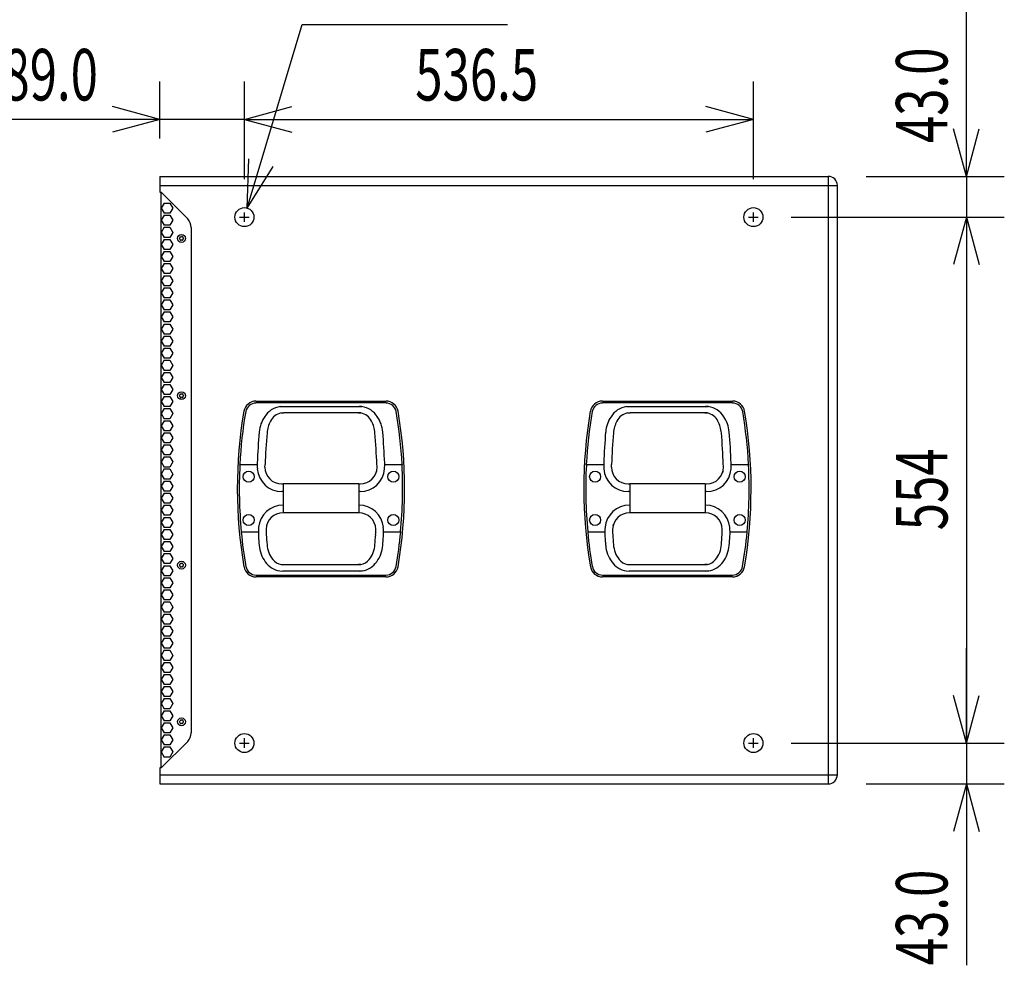
# Model space of a CAD drawing. Extents: x -1800 to 1800, y -2684 to 2667.
# Drawn here: x -398 to 640, y -1291 to -295 of the extents above; entities that cross this region are included whole.
import ezdxf
from ezdxf.enums import TextEntityAlignment as Align

# ---------------------------------------------------------------- set-up
doc = ezdxf.new("R2010")
doc.units = 0
doc.header["$LTSCALE"] = 101.6
doc.header["$MEASUREMENT"] = 0
for name, color, linetype in [('DATA', 7, 'CONTINUOUS'), ('DIMNSIONS', 7, 'CONTINUOUS'), ('PATTERN_FILL', 7, 'CONTINUOUS')]:
    doc.layers.add(name, color=color, linetype=linetype)
doc.styles.get("Standard").update_dxf_attribs({"font": 'txt', "bigfont": 'BIGFONT.SHX'})

msp = doc.modelspace()

# ---------------------------------------------------------------- linework, layer by layer
at = {"layer": 'DATA', "color": 7, "linetype": 'Continuous'}
for p, q in [((-250, -460), (454.5, -460)), ((-250, -460), (-250, -476.8)), ((454.5, -460), (454.5, -1100)), ((-250, -469.5), (464, -469.5)), ((-250, -476.8), (-248.7, -476.8)), ((-248.7, -1083.2), (-248.7, -476.8)), ((-248.7, -476.8), (-220.7, -504.8)), ((464, -1090.5), (464, -469.5)), ((-161, -508), (-161, -498)), ((375.5, -508), (375.5, -498)), ((-166, -503), (-156, -503)), ((370.5, -503), (380.5, -503)), ((-217, -513.8), (-217, -1046.2)), ((-229.5, -525.5), (-229.4, -525.4)), ((-229.3, -526), (-229.4, -526)), ((-228.8, -524), (-228.8, -523.9)), ((-228.5, -523.6), (-228.4, -523.6)), ((-228.3, -527.3), (-228.3, -527.2)), ((-227.8, -527.4), (-227.9, -527.5)), ((-226.9, -523.4), (-226.8, -523.3)), ((-226.3, -523.5), (-226.3, -523.6)), ((-226.2, -527.2), (-226.3, -527.2)), ((-225.9, -526.8), (-225.8, -526.9)), ((-225.4, -524.8), (-225.3, -524.8)), ((-225.2, -525.3), (-225.3, -525.4)), ((-229.5, -691.2), (-229.4, -691.1)), ((-229.3, -691.7), (-229.4, -691.7)), ((-228.8, -689.7), (-228.8, -689.6)), ((-228.5, -689.3), (-228.4, -689.3)), ((-228.3, -693), (-228.3, -692.9)), ((-227.8, -693.1), (-227.9, -693.2)), ((-226.9, -689.1), (-226.8, -689.1)), ((-226.3, -689.2), (-226.3, -689.3)), ((-226.2, -692.9), (-226.3, -692.9)), ((-225.9, -692.5), (-225.8, -692.6)), ((-225.4, -690.5), (-225.3, -690.6)), ((-225.2, -691), (-225.3, -691.1)), ((-148.8, -696.7), (-11.7, -696.7)), ((-11.7, -698.7), (-148.8, -698.7)), ((-123.5, -702.5), (-120.5, -702.3)), ((-120.5, -702.3), (-40, -702.3)), ((-40, -702.3), (-37.1, -702.5)), ((-37.1, -702.5), (-40, -702.3)), ((-37.1, -702.5), (-40, -702.3)), ((216.4, -696.7), (353.5, -696.7)), ((353.5, -698.7), (216.4, -698.7)), ((241.7, -702.5), (244.6, -702.3)), ((244.6, -702.3), (325.2, -702.3)), ((325.2, -702.3), (328.1, -702.5)), ((328.1, -702.5), (325.2, -702.3)), ((328.1, -702.5), (325.2, -702.3)), ((-122.4, -709.3), (-119.7, -709.1)), ((-40.9, -709.1), (-119.7, -709.1)), ((-40.9, -709.1), (-38.1, -709.3)), ((-38.2, -709.3), (-40.9, -709.1)), ((-38.2, -709.3), (-40.9, -709.1)), ((242.8, -709.3), (245.5, -709.1)), ((324.3, -709.1), (245.5, -709.1)), ((324.3, -709.1), (327.1, -709.3)), ((327, -709.3), (324.3, -709.1)), ((327, -709.3), (324.3, -709.1)), ((-165.8, -763.5), (-147.5, -763.5)), ((-165.8, -763.5), (-165.8, -763.8)), ((-165.8, -763.8), (-165.8, -763.8)), ((-165.8, -763.8), (-165.8, -763.8)), ((-165.8, -764.1), (-165.8, -763.8)), ((-139.3, -766.2), (-139.2, -763.7)), ((-21.2, -764.8), (-21.4, -763.7)), ((-21.2, -766.2), (-21.2, -764.8)), ((-13.1, -763.5), (5.2, -763.5)), ((5.2, -763.5), (5.2, -763.8)), ((5.3, -763.8), (5.2, -763.8)), ((5.2, -763.8), (5.2, -763.8)), ((5.2, -764.1), (5.2, -763.8)), ((199.4, -763.5), (217.7, -763.5)), ((199.4, -763.5), (199.4, -763.8)), ((199.4, -763.8), (199.4, -763.8)), ((199.4, -763.8), (199.4, -763.8)), ((199.4, -764.1), (199.4, -763.8)), ((225.9, -766.2), (225.9, -763.7)), ((344, -764.8), (343.8, -763.7)), ((344, -766.2), (344, -764.8)), ((352.1, -763.5), (370.4, -763.5)), ((370.4, -763.5), (370.4, -763.8)), ((370.4, -763.8), (370.4, -763.8)), ((370.4, -763.8), (370.4, -763.8)), ((370.4, -764.1), (370.4, -763.8)), ((-21.9, -771.1), (-22.4, -772.5)), ((343.3, -771.1), (342.8, -772.5)), ((-121.6, -784), (-120.2, -784)), ((-120.2, -784), (-120.2, -784)), ((-40.5, -784), (-120, -784)), ((-120, -784), (-120, -792.1)), ((-40.5, -784), (-40.5, -792.1)), ((-40.3, -784), (-40.4, -784)), ((-40.3, -784), (-39, -784)), ((243.6, -784), (245, -784)), ((245, -784), (245, -784)), ((324.7, -784), (245.2, -784)), ((245.2, -784), (245.2, -792.1)), ((324.7, -784), (324.7, -792.1)), ((324.8, -784), (324.8, -784)), ((324.8, -784), (326.2, -784)), ((-120.3, -792.1), (-121.6, -792.1)), ((-120, -792.1), (-120, -806.4)), ((-40.5, -792.1), (-40.5, -806.4)), ((-39, -792.1), (-40.2, -792.1)), ((244.8, -792.1), (243.6, -792.1)), ((245.2, -792.1), (245.2, -806.4)), ((324.7, -792.1), (324.7, -806.4)), ((326.2, -792.1), (325, -792.1)), ((-120, -806.4), (-120, -814.5)), ((-40.5, -806.4), (-40.5, -814.5)), ((245.2, -806.4), (245.2, -814.5)), ((324.7, -806.4), (324.7, -814.5)), ((-120.3, -814.5), (-120.2, -814.5)), ((-120.2, -814.5), (-120.2, -814.5)), ((-40.5, -814.5), (-120, -814.5)), ((-40.5, -814.6), (-120, -814.6)), ((-40.4, -814.5), (-40.4, -814.5)), ((-40.3, -814.5), (-40.4, -814.5)), ((244.9, -814.5), (245, -814.5)), ((245, -814.5), (245, -814.5)), ((324.7, -814.5), (245.2, -814.5)), ((324.7, -814.6), (245.2, -814.6)), ((324.8, -814.5), (324.8, -814.5)), ((324.9, -814.5), (324.8, -814.5)), ((-137.5, -827.9), (-137.1, -826.5)), ((227.7, -827.9), (228.1, -826.5)), ((-164.3, -834.4), (-164.3, -834.6)), ((-164.3, -834.6), (-164.3, -834.7)), ((-164.3, -834.9), (-164.3, -834.7)), ((-164.3, -834.7), (-164.3, -834.7)), ((-146.5, -834.9), (-164.3, -834.9)), ((-138.1, -832.3), (-138.1, -833.7)), ((3.7, -834.9), (-14.1, -834.9)), ((3.7, -834.4), (3.7, -834.6)), ((3.8, -834.7), (3.7, -834.6)), ((3.7, -834.7), (3.7, -834.9)), ((3.7, -834.7), (3.8, -834.7)), ((200.9, -834.4), (200.9, -834.6)), ((200.9, -834.6), (200.9, -834.7)), ((200.9, -834.9), (200.9, -834.7)), ((200.9, -834.7), (200.9, -834.7)), ((218.7, -834.9), (200.9, -834.9)), ((227.1, -832.3), (227.1, -833.7)), ((368.9, -834.9), (351.1, -834.9)), ((368.9, -834.4), (368.9, -834.6)), ((368.9, -834.7), (368.9, -834.6)), ((368.9, -834.7), (368.9, -834.9)), ((368.9, -834.7), (368.9, -834.7)), ((-229.5, -869.7), (-229.4, -869.6)), ((-229.3, -870.2), (-229.4, -870.2)), ((-228.8, -868.2), (-228.8, -868.1)), ((-228.5, -867.8), (-228.4, -867.8)), ((-228.3, -871.5), (-228.3, -871.4)), ((-227.8, -871.6), (-227.9, -871.7)), ((-226.9, -867.6), (-226.8, -867.6)), ((-226.3, -867.7), (-226.3, -867.8)), ((-226.2, -871.4), (-226.3, -871.4)), ((-225.9, -871), (-225.8, -871.1)), ((-225.4, -869), (-225.3, -869.1)), ((-225.2, -869.5), (-225.3, -869.6)), ((-122.4, -868.9), (-119.7, -869)), ((-119.7, -869), (-40.9, -869)), ((-40.9, -869), (-38.2, -868.9)), ((-38.2, -868.9), (-40.9, -869)), ((242.8, -868.9), (245.5, -869)), ((245.5, -869), (324.3, -869)), ((324.3, -869), (327, -868.9)), ((327, -868.9), (324.3, -869)), ((-148.7, -880), (-11.8, -880)), ((-11.8, -882), (-148.7, -882)), ((-123.7, -875.6), (-120.5, -875.9)), ((-40, -875.9), (-120.5, -875.9)), ((-40, -875.9), (-36.8, -875.6)), ((-36.8, -875.6), (-40, -875.9)), ((216.5, -880), (353.4, -880)), ((353.4, -882), (216.5, -882)), ((241.5, -875.6), (244.6, -875.9)), ((325.2, -875.9), (244.6, -875.9)), ((325.2, -875.9), (328.4, -875.6)), ((328.4, -875.6), (325.2, -875.9)), ((-229.5, -1034.7), (-229.4, -1034.6)), ((-229.3, -1035.2), (-229.4, -1035.2)), ((-228.8, -1033.2), (-228.8, -1033.1)), ((-228.5, -1032.8), (-228.4, -1032.8)), ((-228.3, -1036.5), (-228.3, -1036.4)), ((-227.8, -1036.6), (-227.9, -1036.7)), ((-226.9, -1032.6), (-226.8, -1032.5)), ((-226.3, -1032.7), (-226.3, -1032.8)), ((-226.2, -1036.4), (-226.3, -1036.4)), ((-225.9, -1036), (-225.8, -1036.1)), ((-225.4, -1034), (-225.3, -1034)), ((-225.2, -1034.5), (-225.3, -1034.6)), ((-220.7, -1055.2), (-248.7, -1083.2)), ((-166, -1057), (-156, -1057)), ((-161, -1062), (-161, -1052)), ((370.5, -1057), (380.5, -1057)), ((375.5, -1062), (375.5, -1052)), ((-250, -1083.2), (-250, -1100)), ((-248.7, -1083.2), (-250, -1083.2)), ((-250, -1090.5), (464, -1090.5)), ((-250, -1100), (454.5, -1100))]:
    msp.add_line(p, q, dxfattribs=at)
for centre, radius in [((-161, -503), 10), ((375.5, -503), 10), ((-227.3, -525.4), 4.13), ((-227.3, -691.1), 4.13), ((-156.5, -776.4), 5.83), ((-4.1, -776.4), 5.83), ((208.7, -776.4), 5.83), ((361.1, -776.4), 5.83), ((-156.5, -822.1), 5.83), ((-4.1, -822.1), 5.83), ((208.7, -822.1), 5.83), ((361.1, -822.1), 5.83), ((-227.3, -869.6), 4.13), ((-227.3, -1034.6), 4.13), ((-161, -1057), 10), ((375.5, -1057), 10)]:
    msp.add_circle(centre, radius, dxfattribs=at)
for centre, radius, start, end in [((454.5, -469.5), 9.5, 0, 90.1508), ((-232.3, -514.8), 15.3, 3.9937, 41.0063), ((-229.3, -525.7), 0.269, 124.4412, 252.8446), ((-230.4, -524.2), 1.54, 308.6759, 8.6099), ((-229.9, -527.4), 1.54, 8.6759, 68.6099), ((-228.6, -523.8), 0.269, 64.4412, 192.8446), ((-227.8, -522.2), 1.54, 248.6759, 308.6099), ((-228.1, -527.3), 0.269, 184.4412, 312.8446), ((-226.9, -528.6), 1.54, 68.6759, 128.6099), ((-226.6, -523.5), 0.269, 4.4412, 132.8446), ((-224.8, -523.4), 1.54, 188.6759, 248.6099), ((-226.1, -527), 0.269, 244.4412, 12.8446), ((-224.3, -526.6), 1.54, 128.6759, 188.6099), ((-225.4, -525.1), 0.269, 304.4412, 72.8446), ((-229.3, -691.4), 0.269, 124.4412, 252.8446), ((-230.4, -689.9), 1.54, 308.6759, 8.6099), ((-229.9, -693.1), 1.54, 8.6759, 68.6099), ((-228.6, -689.6), 0.269, 64.4412, 192.8446), ((-227.8, -687.9), 1.54, 248.6759, 308.6099), ((-228.1, -693), 0.269, 184.4412, 312.8446), ((-226.9, -694.3), 1.54, 68.6759, 128.6099), ((-226.6, -689.3), 0.269, 4.4412, 132.8446), ((-224.8, -689.1), 1.54, 188.6759, 248.6099), ((-226.1, -692.7), 0.269, 244.4412, 12.8446), ((-224.3, -692.3), 1.54, 128.6759, 188.6099), ((-225.4, -690.8), 0.269, 304.4412, 72.8446), ((-148.8, -709.7), 12.9, 90, 170.3486), ((-148.8, -709.7), 10.9, 90, 170.3486), ((-119.7, -725.8), 23.6, 99.0387, 147.6855), ((-40.8, -725.8), 23.6, 32.3145, 80.9613), ((-11.7, -709.7), 12.9, 9.6514, 90), ((-11.7, -709.7), 10.9, 9.6514, 90), ((216.4, -709.7), 12.9, 90, 170.3486), ((216.4, -709.7), 10.9, 90, 170.3486), ((245.4, -725.8), 23.6, 99.0387, 147.6855), ((324.4, -725.8), 23.6, 32.3145, 80.9613), ((353.5, -709.7), 12.9, 9.6514, 90), ((353.5, -709.7), 10.9, 9.6514, 90), ((318.1, -789.1), 486.6, 170.3486, 189.7212), ((318.1, -789.1), 484.6, 170.3486, 176.9786), ((-111.9, -732), 33.5, 145.8456, 175.4284), ((-118.8, -725.3), 16.4, 102.4369, 153.147), ((-41.7, -725.3), 16.4, 26.853, 77.5631), ((-48.6, -732), 33.5, 4.5716, 34.1544), ((-478.7, -789.1), 484.6, 3.0214, 9.6514), ((-478.7, -789.1), 486.6, 350.2788, 9.6514), ((683.3, -789.1), 486.6, 170.3486, 189.7212), ((683.3, -789.1), 484.6, 170.3486, 176.9786), ((253.2, -732), 33.5, 145.8456, 175.4284), ((246.3, -725.3), 16.4, 102.4369, 153.147), ((323.5, -725.3), 16.4, 26.853, 77.5631), ((316.6, -732), 33.5, 4.5716, 34.1544), ((-113.5, -789.1), 484.6, 3.0214, 9.6514), ((-113.5, -789.1), 486.6, 350.2788, 9.6514), ((-107.8, -732.2), 29.4, 150.7773, 176.2382), ((-52.7, -732.2), 29.4, 3.7618, 29.2227), ((257.4, -732.2), 29.4, 150.7773, 176.2382), ((312.4, -732.2), 29.4, 3.7618, 29.2227), ((543.8, -789.1), 691.8, 175.0479, 177.7547), ((543.8, -789.1), 683.5, 175.0553, 177.8707), ((-704.4, -789.1), 683.5, 2.1293, 4.9447), ((-704.4, -789.1), 691.8, 2.2453, 4.9519), ((909, -789.1), 691.8, 175.0479, 177.7547), ((909, -789.1), 683.5, 175.0553, 177.8707), ((-339.2, -789.1), 683.5, 2.1293, 4.9447), ((-339.2, -789.1), 691.8, 2.2453, 4.9519), ((318.1, -789.1), 484.5, 177.0453, 185.364), ((-92.5, -764.1), 55, 177.7547, 184.1116), ((-121.6, -766.2), 17.8, 180, 270), ((-39, -766.2), 17.8, 270, 0), ((-68.1, -764.1), 55, 355.8884, 2.2453), ((-478.7, -789.1), 484.5, 354.636, 2.9547), ((683.3, -789.1), 484.5, 177.0453, 185.364), ((272.7, -764.1), 55, 177.7547, 184.1116), ((243.6, -766.2), 17.8, 180, 270), ((326.2, -766.2), 17.8, 270, 0), ((297.1, -764.1), 55, 355.8884, 2.2453), ((-113.5, -789.1), 484.5, 354.636, 2.9547), ((-121.6, -766.2), 25.9, 184.1116, 270), ((-39, -766.2), 25.9, 270, 355.8884), ((243.6, -766.2), 25.9, 184.1116, 270), ((326.2, -766.2), 25.9, 270, 355.8884), ((-120.3, -832.3), 25.9, 90.1228, 174.119), ((-40.3, -832.3), 25.9, 5.881, 89.8772), ((244.9, -832.3), 25.9, 90.1228, 174.119), ((324.9, -832.3), 25.9, 5.881, 89.8772), ((-120.3, -832.3), 17.8, 90, 177.9419), ((-40.3, -832.3), 17.8, 2.0581, 90), ((244.9, -832.3), 17.8, 90, 177.9419), ((324.9, -832.3), 17.8, 2.0581, 90), ((-91.3, -835.2), 55, 174.119, 184.1573), ((-69.3, -835.2), 55, 355.8427, 5.881), ((273.9, -835.2), 55, 174.119, 184.1573), ((295.9, -835.2), 55, 355.8427, 5.881), ((318.1, -789.1), 484.6, 185.4306, 189.7212), ((543.8, -789.1), 691.8, 184.1573, 184.9521), ((-83.1, -833.6), 55, 177.9419, 184.0616), ((543.8, -789.1), 683.5, 184.0616, 184.9447), ((-704.4, -789.1), 683.5, 355.0553, 355.9384), ((-77.5, -833.6), 55, 355.9384, 2.0581), ((-704.4, -789.1), 691.8, 355.0481, 355.8427), ((-478.7, -789.1), 484.6, 350.2788, 354.5694), ((683.3, -789.1), 484.6, 185.4306, 189.7212), ((909, -789.1), 691.8, 184.1573, 184.9521), ((282.1, -833.6), 55, 177.9419, 184.0616), ((909, -789.1), 683.5, 184.0616, 184.9447), ((-339.2, -789.1), 683.5, 355.0553, 355.9384), ((287.7, -833.6), 55, 355.9384, 2.0581), ((-339.2, -789.1), 691.8, 355.0481, 355.8427), ((-113.5, -789.1), 484.6, 350.2788, 354.5694), ((-112.1, -846.2), 33.4, 184.5395, 216.4383), ((-110.2, -846.5), 27, 182.8706, 219.4477), ((-50.4, -846.5), 27, 320.5523, 357.1294), ((-48.4, -846.2), 33.4, 323.5617, 355.4605), ((253.1, -846.2), 33.4, 184.5395, 216.4383), ((255, -846.5), 27, 182.8706, 219.4477), ((314.8, -846.5), 27, 320.5523, 357.1294), ((316.7, -846.2), 33.4, 323.5617, 355.4605), ((-229.3, -869.9), 0.269, 124.4412, 252.8446), ((-230.4, -868.4), 1.54, 308.6759, 8.6099), ((-229.9, -871.6), 1.54, 8.6759, 68.6099), ((-228.6, -868.1), 0.269, 64.4412, 192.8446), ((-227.8, -866.4), 1.54, 248.6759, 308.6099), ((-228.1, -871.5), 0.269, 184.4412, 312.8446), ((-226.9, -872.8), 1.54, 68.6759, 128.6099), ((-226.6, -867.8), 0.269, 4.4412, 132.8446), ((-224.8, -867.6), 1.54, 188.6759, 248.6099), ((-226.1, -871.2), 0.269, 244.4412, 12.8446), ((-224.3, -870.8), 1.54, 128.6759, 188.6099), ((-225.4, -869.3), 0.269, 304.4412, 72.8446), ((-148.7, -869.1), 12.9, 189.7212, 270), ((-148.7, -869.1), 10.9, 189.7212, 270), ((-119.7, -852.3), 23.7, 215.3053, 260.096), ((-119.6, -854.6), 14.6, 218.4728, 259.0817), ((-41, -854.6), 14.6, 280.9183, 321.5272), ((-40.9, -852.3), 23.7, 279.904, 324.6947), ((-11.8, -869.1), 10.9, 270, 350.2788), ((-11.8, -869.1), 12.9, 270, 350.2788), ((216.5, -869.1), 12.9, 189.7212, 270), ((216.5, -869.1), 10.9, 189.7212, 270), ((245.5, -852.3), 23.7, 215.3053, 260.096), ((245.6, -854.6), 14.6, 218.4728, 259.0817), ((324.2, -854.6), 14.6, 280.9183, 321.5272), ((324.3, -852.3), 23.7, 279.904, 324.6947), ((353.4, -869.1), 10.9, 270, 350.2788), ((353.4, -869.1), 12.9, 270, 350.2788), ((-229.3, -1034.9), 0.269, 124.4412, 252.8446), ((-230.4, -1033.4), 1.54, 308.6759, 8.6099), ((-229.9, -1036.6), 1.54, 8.6759, 68.6099), ((-228.6, -1033), 0.269, 64.4412, 192.8446), ((-227.8, -1031.4), 1.54, 248.6759, 308.6099), ((-228.1, -1036.5), 0.269, 184.4412, 312.8446), ((-226.9, -1037.8), 1.54, 68.6759, 128.6099), ((-226.6, -1032.7), 0.269, 4.4412, 132.8446), ((-224.8, -1032.6), 1.54, 188.6759, 248.6099), ((-226.1, -1036.2), 0.269, 244.4412, 12.8446), ((-224.3, -1035.8), 1.54, 128.6759, 188.6099), ((-225.4, -1034.3), 0.269, 304.4412, 72.8446), ((-232.3, -1045.2), 15.3, 318.9937, 356.0063), ((454.5, -1090.5), 9.5, 269.8492, 0)]:
    msp.add_arc(centre, radius, start, end, dxfattribs=at)
at = {"layer": 'DIMNSIONS', "color": 7, "linetype": 'Continuous'}
for p, q in [((600, -460), (600, -283.9)), ((-158.1, -493.4), (-100, -300)), ((-100, -300), (116.4, -300)), ((-250, -420), (-250, -360)), ((-161, -463), (-161, -360)), ((-161, -463), (-161, -360)), ((375.5, -463), (375.5, -360)), ((-250, -400), (-300, -386.6)), ((-161, -400), (-111, -386.6)), ((-161, -400), (-111, -386.6)), ((375.5, -400), (325.5, -386.6)), ((-250, -400), (-416.1, -400)), ((-250, -400), (-300, -413.4)), ((-161, -400), (-250, -400)), ((-161, -400), (-61, -400)), ((-161, -400), (-111, -413.4)), ((-161, -400), (375.5, -400)), ((-161, -400), (-111, -413.4)), ((375.5, -400), (325.5, -413.4)), ((600, -460), (586.6, -410)), ((600, -460), (613.4, -410)), ((-158.1, -493.4), (-156.3, -441.7)), ((-158.1, -493.4), (-130.7, -449.5)), ((494.5, -460), (640, -460)), ((600, -460), (600, -503)), ((415.5, -503), (640, -503)), ((415.5, -503), (640, -503)), ((600, -503), (586.6, -553)), ((600, -503), (586.6, -553)), ((600, -503), (600, -1057)), ((600, -503), (613.4, -553)), ((600, -503), (600, -603)), ((600, -503), (613.4, -553)), ((600, -1057), (600, -957)), ((600, -1057), (586.6, -1007)), ((600, -1057), (586.6, -1007)), ((600, -1057), (613.4, -1007)), ((600, -1057), (613.4, -1007)), ((415.5, -1057), (640, -1057)), ((415.5, -1057), (640, -1057)), ((600, -1057), (600, -1100)), ((494.5, -1100), (640, -1100)), ((600, -1100), (586.6, -1150)), ((600, -1100), (600, -1291.1)), ((600, -1100), (613.4, -1150))]:
    msp.add_line(p, q, dxfattribs=at)
at = {"layer": 'PATTERN_FILL', "color": 7, "linetype": 'Continuous'}
for p, q in [((-245.7, -488.3), (-248.7, -493.6)), ((-248.7, -493.6), (-245.7, -498.9)), ((-245.7, -488.3), (-239.6, -488.3)), ((-239.6, -488.3), (-236.5, -493.6)), ((-236.5, -493.6), (-239.6, -498.9)), ((-245.7, -501), (-248.7, -506.3)), ((-248.7, -506.3), (-245.7, -511.6)), ((-239.6, -498.9), (-245.7, -498.9)), ((-245.7, -501), (-239.6, -501)), ((-239.6, -501), (-236.5, -506.3)), ((-236.5, -506.3), (-239.6, -511.6)), ((-245.7, -513.7), (-248.7, -519)), ((-239.6, -511.6), (-245.7, -511.6)), ((-245.7, -513.7), (-239.6, -513.7)), ((-239.6, -513.7), (-236.5, -519)), ((-248.7, -519), (-245.7, -524.3)), ((-245.7, -526.5), (-248.7, -531.8)), ((-239.6, -524.3), (-245.7, -524.3)), ((-245.7, -526.5), (-239.6, -526.5)), ((-236.5, -519), (-239.6, -524.3)), ((-239.6, -526.5), (-236.5, -531.8)), ((-248.7, -531.8), (-245.7, -537.1)), ((-245.7, -539.2), (-248.7, -544.5)), ((-239.6, -537.1), (-245.7, -537.1)), ((-245.7, -539.2), (-239.6, -539.2)), ((-236.5, -531.8), (-239.6, -537.1)), ((-239.6, -539.2), (-236.5, -544.5)), ((-248.7, -544.5), (-245.7, -549.8)), ((-239.6, -549.8), (-245.7, -549.8)), ((-236.5, -544.5), (-239.6, -549.8)), ((-245.7, -551.9), (-248.7, -557.2)), ((-248.7, -557.2), (-245.7, -562.5)), ((-245.7, -551.9), (-239.6, -551.9)), ((-239.6, -551.9), (-236.5, -557.2)), ((-236.5, -557.2), (-239.6, -562.5)), ((-245.7, -564.7), (-248.7, -570)), ((-248.7, -570), (-245.7, -575.3)), ((-239.6, -562.5), (-245.7, -562.5)), ((-245.7, -564.7), (-239.6, -564.7)), ((-239.6, -564.7), (-236.5, -570)), ((-236.5, -570), (-239.6, -575.3)), ((-245.7, -577.4), (-248.7, -582.7)), ((-239.6, -575.3), (-245.7, -575.3)), ((-245.7, -577.4), (-239.6, -577.4)), ((-239.6, -577.4), (-236.5, -582.7)), ((-248.7, -582.7), (-245.7, -588)), ((-245.7, -590.1), (-248.7, -595.4)), ((-239.6, -588), (-245.7, -588)), ((-245.7, -590.1), (-239.6, -590.1)), ((-236.5, -582.7), (-239.6, -588)), ((-239.6, -590.1), (-236.5, -595.4)), ((-248.7, -595.4), (-245.7, -600.7)), ((-239.6, -600.7), (-245.7, -600.7)), ((-236.5, -595.4), (-239.6, -600.7)), ((-245.7, -602.8), (-248.7, -608.1)), ((-248.7, -608.1), (-245.7, -613.4)), ((-245.7, -602.8), (-239.6, -602.8)), ((-239.6, -602.8), (-236.5, -608.1)), ((-236.5, -608.1), (-239.6, -613.4)), ((-245.7, -615.6), (-248.7, -620.9)), ((-248.7, -620.9), (-245.7, -626.2)), ((-239.6, -613.4), (-245.7, -613.4)), ((-245.7, -615.6), (-239.6, -615.6)), ((-239.6, -615.6), (-236.5, -620.9)), ((-236.5, -620.9), (-239.6, -626.2)), ((-245.7, -628.3), (-248.7, -633.6)), ((-239.6, -626.2), (-245.7, -626.2)), ((-245.7, -628.3), (-239.6, -628.3)), ((-239.6, -628.3), (-236.5, -633.6)), ((-248.7, -633.6), (-245.7, -638.9)), ((-245.7, -641), (-248.7, -646.3)), ((-239.6, -638.9), (-245.7, -638.9)), ((-245.7, -641), (-239.6, -641)), ((-236.5, -633.6), (-239.6, -638.9)), ((-239.6, -641), (-236.5, -646.3)), ((-248.7, -646.3), (-245.7, -651.6)), ((-245.7, -653.8), (-248.7, -659.1)), ((-239.6, -651.6), (-245.7, -651.6)), ((-245.7, -653.8), (-239.6, -653.8)), ((-236.5, -646.3), (-239.6, -651.6)), ((-239.6, -653.8), (-236.5, -659.1)), ((-248.7, -659.1), (-245.7, -664.4)), ((-236.5, -659.1), (-239.6, -664.4)), ((-245.7, -666.5), (-248.7, -671.8)), ((-248.7, -671.8), (-245.7, -677.1)), ((-239.6, -664.4), (-245.7, -664.4)), ((-245.7, -666.5), (-239.6, -666.5)), ((-239.6, -666.5), (-236.5, -671.8)), ((-236.5, -671.8), (-239.6, -677.1)), ((-245.7, -679.2), (-248.7, -684.5)), ((-248.7, -684.5), (-245.7, -689.8)), ((-239.6, -677.1), (-245.7, -677.1)), ((-245.7, -679.2), (-239.6, -679.2)), ((-239.6, -679.2), (-236.5, -684.5)), ((-236.5, -684.5), (-239.6, -689.8)), ((-245.7, -692), (-248.7, -697.3)), ((-239.6, -689.8), (-245.7, -689.8)), ((-245.7, -692), (-239.6, -692)), ((-239.6, -692), (-236.5, -697.3)), ((-248.7, -697.3), (-245.7, -702.6)), ((-245.7, -704.7), (-248.7, -710)), ((-239.6, -702.6), (-245.7, -702.6)), ((-245.7, -704.7), (-239.6, -704.7)), ((-236.5, -697.3), (-239.6, -702.6)), ((-239.6, -704.7), (-236.5, -710)), ((-248.7, -710), (-245.7, -715.3)), ((-239.6, -715.3), (-245.7, -715.3)), ((-236.5, -710), (-239.6, -715.3)), ((-245.7, -717.4), (-248.7, -722.7)), ((-248.7, -722.7), (-245.7, -728)), ((-245.7, -717.4), (-239.6, -717.4)), ((-239.6, -717.4), (-236.5, -722.7)), ((-236.5, -722.7), (-239.6, -728)), ((-245.7, -730.1), (-248.7, -735.4)), ((-248.7, -735.4), (-245.7, -740.7)), ((-239.6, -728), (-245.7, -728)), ((-245.7, -730.1), (-239.6, -730.1)), ((-239.6, -730.1), (-236.5, -735.4)), ((-236.5, -735.4), (-239.6, -740.7)), ((-245.7, -742.9), (-248.7, -748.2)), ((-239.6, -740.7), (-245.7, -740.7)), ((-245.7, -742.9), (-239.6, -742.9)), ((-239.6, -742.9), (-236.5, -748.2)), ((-248.7, -748.2), (-245.7, -753.5)), ((-245.7, -755.6), (-248.7, -760.9)), ((-239.6, -753.5), (-245.7, -753.5)), ((-245.7, -755.6), (-239.6, -755.6)), ((-236.5, -748.2), (-239.6, -753.5)), ((-239.6, -755.6), (-236.5, -760.9)), ((-248.7, -760.9), (-245.7, -766.2)), ((-239.6, -766.2), (-245.7, -766.2)), ((-236.5, -760.9), (-239.6, -766.2)), ((-245.7, -768.3), (-248.7, -773.6)), ((-248.7, -773.6), (-245.7, -778.9)), ((-245.7, -768.3), (-239.6, -768.3)), ((-239.6, -768.3), (-236.5, -773.6)), ((-236.5, -773.6), (-239.6, -778.9)), ((-245.7, -781.1), (-248.7, -786.4)), ((-248.7, -786.4), (-245.7, -791.7)), ((-239.6, -778.9), (-245.7, -778.9)), ((-245.7, -781.1), (-239.6, -781.1)), ((-239.6, -781.1), (-236.5, -786.4)), ((-236.5, -786.4), (-239.6, -791.7)), ((-245.7, -793.8), (-248.7, -799.1)), ((-248.7, -799.1), (-245.7, -804.4)), ((-239.6, -791.7), (-245.7, -791.7)), ((-245.7, -793.8), (-239.6, -793.8)), ((-239.6, -793.8), (-236.5, -799.1)), ((-236.5, -799.1), (-239.6, -804.4)), ((-245.7, -806.5), (-248.7, -811.8)), ((-239.6, -804.4), (-245.7, -804.4)), ((-245.7, -806.5), (-239.6, -806.5)), ((-239.6, -806.5), (-236.5, -811.8)), ((-248.7, -811.8), (-245.7, -817.1)), ((-245.7, -819.3), (-248.7, -824.6)), ((-239.6, -817.1), (-245.7, -817.1)), ((-245.7, -819.3), (-239.6, -819.3)), ((-236.5, -811.8), (-239.6, -817.1)), ((-239.6, -819.3), (-236.5, -824.6)), ((-248.7, -824.6), (-245.7, -829.9)), ((-239.6, -829.9), (-245.7, -829.9)), ((-236.5, -824.6), (-239.6, -829.9)), ((-245.7, -832), (-248.7, -837.3)), ((-248.7, -837.3), (-245.7, -842.6)), ((-245.7, -832), (-239.6, -832)), ((-239.6, -832), (-236.5, -837.3)), ((-236.5, -837.3), (-239.6, -842.6)), ((-245.7, -844.7), (-248.7, -850)), ((-248.7, -850), (-245.7, -855.3)), ((-239.6, -842.6), (-245.7, -842.6)), ((-245.7, -844.7), (-239.6, -844.7)), ((-239.6, -844.7), (-236.5, -850)), ((-236.5, -850), (-239.6, -855.3)), ((-245.7, -857.4), (-248.7, -862.7)), ((-239.6, -855.3), (-245.7, -855.3)), ((-245.7, -857.4), (-239.6, -857.4)), ((-239.6, -857.4), (-236.5, -862.7)), ((-248.7, -862.7), (-245.7, -868)), ((-245.7, -870.2), (-248.7, -875.5)), ((-239.6, -868), (-245.7, -868)), ((-245.7, -870.2), (-239.6, -870.2)), ((-236.5, -862.7), (-239.6, -868)), ((-239.6, -870.2), (-236.5, -875.5)), ((-248.7, -875.5), (-245.7, -880.8)), ((-239.6, -880.8), (-245.7, -880.8)), ((-236.5, -875.5), (-239.6, -880.8)), ((-245.7, -882.9), (-248.7, -888.2)), ((-248.7, -888.2), (-245.7, -893.5)), ((-245.7, -882.9), (-239.6, -882.9)), ((-239.6, -882.9), (-236.5, -888.2)), ((-236.5, -888.2), (-239.6, -893.5)), ((-245.7, -895.6), (-248.7, -900.9)), ((-248.7, -900.9), (-245.7, -906.2)), ((-239.6, -893.5), (-245.7, -893.5)), ((-245.7, -895.6), (-239.6, -895.6)), ((-239.6, -895.6), (-236.5, -900.9)), ((-236.5, -900.9), (-239.6, -906.2)), ((-245.7, -908.4), (-248.7, -913.7)), ((-239.6, -906.2), (-245.7, -906.2)), ((-245.7, -908.4), (-239.6, -908.4)), ((-239.6, -908.4), (-236.5, -913.7)), ((-248.7, -913.7), (-245.7, -919)), ((-245.7, -921.1), (-248.7, -926.4)), ((-239.6, -919), (-245.7, -919)), ((-245.7, -921.1), (-239.6, -921.1)), ((-236.5, -913.7), (-239.6, -919)), ((-239.6, -921.1), (-236.5, -926.4)), ((-248.7, -926.4), (-245.7, -931.7)), ((-245.7, -933.8), (-248.7, -939.1)), ((-239.6, -931.7), (-245.7, -931.7)), ((-245.7, -933.8), (-239.6, -933.8)), ((-236.5, -926.4), (-239.6, -931.7)), ((-239.6, -933.8), (-236.5, -939.1)), ((-248.7, -939.1), (-245.7, -944.4)), ((-239.6, -944.4), (-245.7, -944.4)), ((-236.5, -939.1), (-239.6, -944.4)), ((-245.7, -946.6), (-248.7, -951.9)), ((-248.7, -951.9), (-245.7, -957.2)), ((-245.7, -946.6), (-239.6, -946.6)), ((-239.6, -946.6), (-236.5, -951.9)), ((-236.5, -951.9), (-239.6, -957.2)), ((-245.7, -959.3), (-248.7, -964.6)), ((-248.7, -964.6), (-245.7, -969.9)), ((-239.6, -957.2), (-245.7, -957.2)), ((-245.7, -959.3), (-239.6, -959.3)), ((-239.6, -959.3), (-236.5, -964.6)), ((-236.5, -964.6), (-239.6, -969.9)), ((-245.7, -972), (-248.7, -977.3)), ((-239.6, -969.9), (-245.7, -969.9)), ((-245.7, -972), (-239.6, -972)), ((-239.6, -972), (-236.5, -977.3)), ((-248.7, -977.3), (-245.7, -982.6)), ((-245.7, -984.7), (-248.7, -990)), ((-239.6, -982.6), (-245.7, -982.6)), ((-245.7, -984.7), (-239.6, -984.7)), ((-236.5, -977.3), (-239.6, -982.6)), ((-239.6, -984.7), (-236.5, -990)), ((-248.7, -990), (-245.7, -995.3)), ((-239.6, -995.3), (-245.7, -995.3)), ((-236.5, -990), (-239.6, -995.3)), ((-245.7, -997.5), (-248.7, -1002.8)), ((-248.7, -1002.8), (-245.7, -1008.1)), ((-245.7, -997.5), (-239.6, -997.5)), ((-239.6, -997.5), (-236.5, -1002.8)), ((-236.5, -1002.8), (-239.6, -1008.1)), ((-245.7, -1010.2), (-248.7, -1015.5)), ((-248.7, -1015.5), (-245.7, -1020.8)), ((-239.6, -1008.1), (-245.7, -1008.1)), ((-245.7, -1010.2), (-239.6, -1010.2)), ((-239.6, -1010.2), (-236.5, -1015.5)), ((-236.5, -1015.5), (-239.6, -1020.8)), ((-245.7, -1022.9), (-248.7, -1028.2)), ((-239.6, -1020.8), (-245.7, -1020.8)), ((-245.7, -1022.9), (-239.6, -1022.9)), ((-239.6, -1022.9), (-236.5, -1028.2)), ((-248.7, -1028.2), (-245.7, -1033.5)), ((-245.7, -1035.7), (-248.7, -1041)), ((-239.6, -1033.5), (-245.7, -1033.5)), ((-245.7, -1035.7), (-239.6, -1035.7)), ((-236.5, -1028.2), (-239.6, -1033.5)), ((-239.6, -1035.7), (-236.5, -1041)), ((-248.7, -1041), (-245.7, -1046.3)), ((-239.6, -1046.3), (-245.7, -1046.3)), ((-236.5, -1041), (-239.6, -1046.3)), ((-245.7, -1048.4), (-248.7, -1053.7)), ((-248.7, -1053.7), (-245.7, -1059)), ((-245.7, -1048.4), (-239.6, -1048.4)), ((-239.6, -1048.4), (-236.5, -1053.7)), ((-236.5, -1053.7), (-239.6, -1059)), ((-245.7, -1061.1), (-248.7, -1066.4)), ((-248.7, -1066.4), (-245.7, -1071.7)), ((-239.6, -1059), (-245.7, -1059)), ((-245.7, -1061.1), (-239.6, -1061.1)), ((-239.6, -1061.1), (-236.5, -1066.4)), ((-236.5, -1066.4), (-239.6, -1071.7)), ((-239.6, -1071.7), (-245.7, -1071.7))]:
    msp.add_line(p, q, dxfattribs=at)

# ---------------------------------------------------------------- texts
at = {"layer": 'DIMNSIONS', "color": 7, "width": 0.7}
for s, p in [('89.0', (-416.1, -325.8)), ('536.5', (19.1, -325.8))]:
    msp.add_text(s, height=54.29, dxfattribs=at).set_placement(p, align=Align.TOP_LEFT)
for s, p in [('43.0', (525.8, -425)), ('554', (525.8, -832.9)), ('43.0', (525.8, -1291.1))]:
    msp.add_text(s, height=54.29, rotation=90, dxfattribs=at).set_placement(p, align=Align.TOP_LEFT)

doc.saveas('drawing.dxf')
